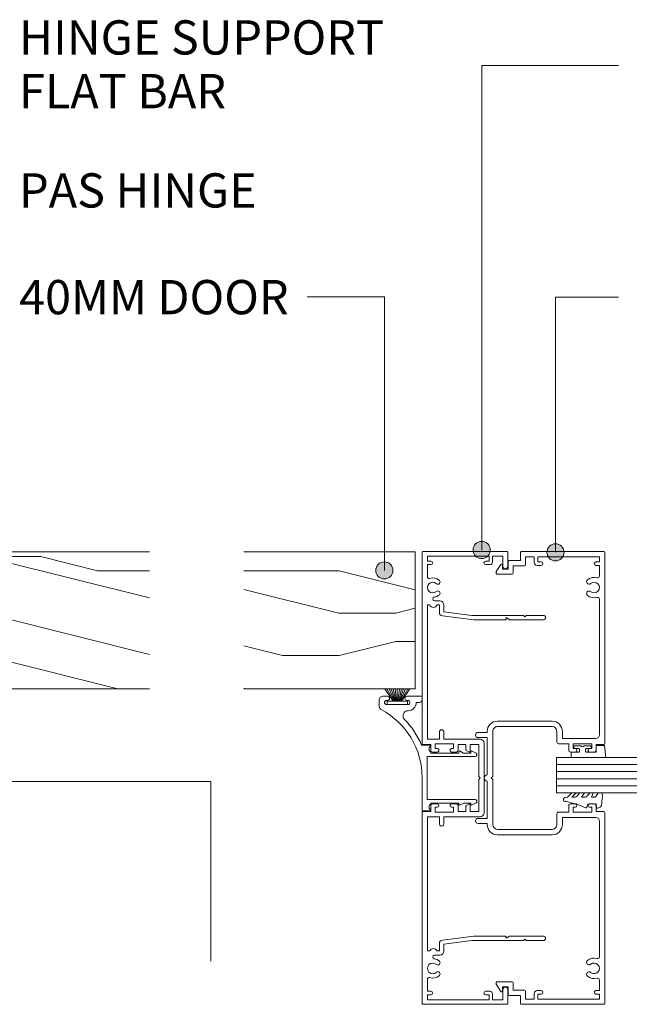
# Model space of a CAD drawing. Units: millimetres. Extents: x -15 to 691, y -323 to 273.
# Drawn here: x 110 to 288, y -14 to 273 of the extents above; entities that cross this region are included whole.
import ezdxf

# ---------------------------------------------------------------- set-up
doc = ezdxf.new("R2010")
doc.units = ezdxf.units.MM
doc.layers.add('Potter', color=7, linetype='Continuous', lineweight=18)
doc.styles.add('Arial', font='arial.ttf', dxfattribs={"height": 10})

# ---------------------------------------------------------------- blocks, each defined once
blk = doc.blocks.new('PAS_314 - PAS_314-1678533-A SERIES HIGH ACOUSTIC WALL')
at = {"layer": 'Potter', "lineweight": 9}
for p, q in [((-47.5, 35.4), (-47.5, 30.4)), ((-46.22, 25.54), (-46.22, 35.4)), ((46.22, 35.4), (46.22, 25.54)), ((47.5, 30.4), (47.5, 35.4)), ((-47.5, 30.4), (-47.1, 30)), ((-47.1, 30), (-47.5, 29.6)), ((-47.5, 29.6), (-47.5, 24.5)), ((47.1, 30), (47.5, 30.4)), ((47.5, 29.6), (47.1, 30)), ((47.5, 24.5), (47.5, 29.6)), ((-66.1, 24.8), (-66.1, 0.2)), ((-61.8, 25), (-65.9, 25)), ((-64.8, 20.55), (-64.8, 23.6)), ((-64.8, 23.6), (-61.8, 23.6)), ((-47.5, 24.5), (-47.5, 14.5)), ((-46.82, 24.5), (-46.22, 25.54)), ((-46.42, 24.5), (-46.82, 24.5)), ((-46.22, 15.06), (-46.22, 24.3)), ((46.22, 25.54), (46.82, 24.5)), ((46.22, 24.3), (46.22, 15.06)), ((46.82, 24.5), (46.42, 24.5)), ((47.5, 14.5), (47.5, 24.5)), ((65.9, 25), (61.8, 25)), ((61.8, 23.6), (64.8, 23.6)), ((64.8, 23.6), (64.8, 20.55)), ((66.1, 0.2), (66.1, 24.8)), ((-63.1, 20.55), (-64.8, 20.55)), ((64.8, 20.55), (63.1, 20.55)), ((-64.8, 1.55), (-64.8, 19.55)), ((-64.8, 19.55), (-63.3, 19.55)), ((-63.3, 19.55), (-63.3, 18.55)), ((-62.3, 18.55), (-62.3, 19.75)), ((10.12, 18.1), (-10.13, 18.1)), ((62.3, 19.75), (62.3, 18.55)), ((63.3, 18.55), (63.3, 19.55)), ((63.3, 19.55), (64.8, 19.55)), ((64.8, 19.55), (64.8, 1.55)), ((-47.5, 14.5), (-48.5, 6.35)), ((-47.35, 5.93), (-46.22, 15.06)), ((-11.33, 16.9), (-11.33, 6.35)), ((-9.78, 14), (-9.78, 16.55)), ((-9.78, 16.55), (-0.4, 16.55)), ((-0.4, 16.55), (0, 16.95)), ((0, 16.95), (0.4, 16.55)), ((0.4, 16.55), (9.77, 16.55)), ((9.77, 16.55), (9.77, 14)), ((11.32, 6.35), (11.32, 16.9)), ((46.22, 15.06), (47.34, 5.93)), ((48.5, 6.35), (47.5, 14.5)), ((-7.78, 14), (-9.78, 14)), ((-9.78, 10.5), (-9.78, 12.8)), ((-9.78, 12.8), (-8.24, 12.8)), ((-8.07, 12.9), (-7.6, 13.7)), ((7.6, 13.7), (8.07, 12.9)), ((9.77, 14), (7.78, 14)), ((8.24, 12.8), (9.77, 12.8)), ((9.77, 12.8), (9.77, 10.5)), ((-9.98, 3.8), (-9.98, 9.2)), ((-9.98, 9.2), (-8.58, 9.2)), ((-8.08, 10.5), (-9.78, 10.5)), ((-8.58, 9.2), (-8.58, 8.6)), ((-7.58, 8.6), (-7.58, 10)), ((7.57, 10), (7.57, 8.6)), ((9.77, 10.5), (8.07, 10.5)), ((8.57, 8.6), (8.57, 9.2)), ((8.57, 9.2), (9.97, 9.2)), ((9.97, 9.2), (9.97, 3.8)), ((-48.5, 6.35), (-50.53, 6.35)), ((-11.33, 6.35), (-13.43, 6.35)), ((13.42, 6.35), (11.32, 6.35)), ((50.52, 6.35), (48.5, 6.35)), ((-51.73, 5.15), (-51.73, 3.63)), ((-50.53, 4.39), (-50.53, 5.05)), ((-50.53, 5.05), (-48.34, 5.05)), ((-13.43, 5.05), (-11.33, 5.05)), ((-11.33, 5.05), (-11.33, 1.55)), ((-8.58, 3.8), (-9.98, 3.8)), ((-8.58, 4.4), (-8.58, 3.8)), ((-7.58, 3), (-7.58, 4.4)), ((7.57, 4.4), (7.57, 3)), ((8.57, 3.8), (8.57, 4.4)), ((9.97, 3.8), (8.57, 3.8)), ((11.32, 1.55), (11.32, 5.05)), ((11.32, 5.05), (13.42, 5.05)), ((48.33, 5.05), (50.52, 5.05)), ((50.52, 5.05), (50.52, 4.39)), ((51.72, 3.63), (51.72, 5.15)), ((-63.3, 1.55), (-64.8, 1.55)), ((-63.3, 2.55), (-63.3, 1.55)), ((-62.3, 1.55), (-62.3, 2.55)), ((-58.78, 1.55), (-62.3, 1.55)), ((-50.53, 1.55), (-50.53, 2.21)), ((-11.33, 1.55), (-50.53, 1.55)), ((-9.78, 0.2), (-9.78, 2.5)), ((-9.78, 2.5), (-8.08, 2.5)), ((8.07, 2.5), (9.77, 2.5)), ((9.77, 2.5), (9.77, 0.2)), ((50.52, 1.55), (11.32, 1.55)), ((50.52, 2.21), (50.52, 1.55)), ((62.3, 1.55), (58.78, 1.55)), ((62.3, 2.55), (62.3, 1.55)), ((63.3, 1.55), (63.3, 2.55)), ((64.8, 1.55), (63.3, 1.55)), ((-65.9, 0), (-9.98, 0)), ((9.97, 0), (65.9, 0))]:
    blk.add_line(p, q, dxfattribs=at)
for centre, radius, start, end in [((-46.86, 35.4), 0.639, 0, 180), ((46.86, 35.4), 0.639, 0, 180), ((-65.9, 24.8), 0.2, 90, 180), ((-61.8, 24.3), 0.7, 270, 90), ((-46.42, 24.3), 0.2, 0, 90), ((46.42, 24.3), 0.2, 90, 180), ((61.8, 24.3), 0.7, 90, 270), ((65.9, 24.8), 0.2, 0, 90), ((-63.1, 19.75), 0.8, 0, 90), ((63.1, 19.75), 0.8, 90, 180), ((-62.8, 18.55), 0.5, 180, 0), ((-10.13, 16.9), 1.2, 90, 180), ((10.12, 16.9), 1.2, 360, 90), ((62.8, 18.55), 0.5, 180, 0), ((-8.24, 13), 0.2, 270, 330), ((-7.78, 13.8), 0.2, 330, 90), ((7.78, 13.8), 0.2, 90, 210), ((8.24, 13), 0.2, 210, 270), ((-8.08, 10), 0.5, 0, 90), ((8.07, 10), 0.5, 90, 180), ((-50.53, 5.15), 1.2, 90, 180), ((-48.34, 6.05), 1, 270, 353.0048), ((-13.43, 5.7), 0.65, 90, 270), ((-8.08, 8.6), 0.5, 180, 0), ((8.07, 8.6), 0.5, 180, 360), ((13.42, 5.7), 0.65, 270, 90), ((48.33, 6.05), 1, 186.9952, 270), ((50.52, 5.15), 1.2, 0, 90), ((-62.8, 2.55), 0.5, 0, 180), ((-55.6, 3.1), 2.85, 137.1848, 198.2662), ((-57.22, 4.6), 0.65, 317.1848, 137.1848), ((-55.6, 3.1), 1.55, 137.1848, 42.8152), ((-53.99, 4.6), 0.65, 42.8152, 222.8152), ((-55.6, 3.1), 2.85, 9.0746, 42.8152), ((-52.26, 3.63), 0.534, 189.0746, 0), ((-51.03, 3.3), 1.2, 294.6243, 65.3757), ((-8.08, 4.4), 0.5, 360, 180), ((-8.08, 3), 0.5, 270, 0), ((8.07, 4.4), 0.5, 0, 180), ((8.07, 3), 0.5, 180, 270), ((51.03, 3.3), 1.2, 114.8725, 245.1275), ((52.26, 3.63), 0.534, 180, 350.9254), ((55.6, 3.1), 2.85, 137.1848, 170.9254), ((53.98, 4.6), 0.65, 317.1848, 137.1848), ((55.6, 3.1), 1.55, 137.1848, 42.8152), ((57.21, 4.6), 0.65, 42.8152, 222.8152), ((55.6, 3.1), 2.85, 341.7338, 42.8152), ((62.8, 2.55), 0.5, 0, 180), ((-65.9, 0.2), 0.2, 180, 270), ((-58.78, 2.05), 0.5, 270, 18.2662), ((-9.98, 0.2), 0.2, 270, 0), ((9.97, 0.2), 0.2, 180, 270), ((58.78, 2.05), 0.5, 161.7338, 270), ((65.9, 0.2), 0.2, 270, 0)]:
    blk.add_arc(centre, radius, start, end, dxfattribs=at)
blk = doc.blocks.new('PAS_317 - PAS_317-461725-A SERIES HIGH ACOUSTIC WALL')
at = {"layer": 'Potter', "lineweight": 9}
for p, q in [((31.55, 12.5), (33.55, 12.5)), ((32.15, 10.4), (32.15, 4.1)), ((33.35, 10.1), (33.35, 10.4)), ((34.55, 11.5), (34.55, 10.1)), ((33.35, 4.1), (33.35, 4.4)), ((34.55, 4.4), (34.55, 0.25)), ((1.26, 0), (10.79, 0)), ((20.31, 0.14), (20.31, -2.31)), ((32.75, 0.8), (32.75, 1.7)), ((34.3, 0), (33.55, 0)), ((1.06, -2.31), (1.06, -0.2)), ((3.38, -2.5), (3.09, -2.5)), ((3.38, -10.7), (3.38, -2.5)), ((4.38, -1.5), (4.38, -15.5)), ((10.68, -1.5), (4.38, -1.5)), ((16.98, -1.5), (10.68, -1.5)), ((16.98, -15.5), (16.98, -1.5)), ((17.98, -2.5), (17.98, -10.7)), ((18.28, -2.5), (17.98, -2.5)), ((3.38, -12.13), (2.81, -11.07)), ((3.03, -10.7), (3.38, -10.7)), ((17.98, -10.7), (18.33, -10.7)), ((18.55, -11.07), (17.98, -12.12)), ((3.03, -14.2), (3.38, -14.2)), ((3.38, -14.2), (3.38, -12.13)), ((17.98, -12.12), (17.98, -14.2)), ((17.98, -14.2), (18.33, -14.2)), ((3.44, -15.74), (2.81, -14.57)), ((18.55, -14.57), (17.92, -15.74))]:
    blk.add_line(p, q, dxfattribs=at)
for centre, radius, start, end in [((10.79, 22.5), 22.5, 270, 332.0899), ((31.55, 11.5), 1, 90, 152.0899), ((33.55, 11.5), 1, 360, 90), ((32.75, 10.4), 0.6, 0, 180), ((33.95, 10.1), 0.6, 180, 0), ((10.79, 22.5), 24.3, 293.0686, 314.4474), ((28.85, 4.08), 1.5, 360, 134.4474), ((32.75, 4.1), 2.4, 180, 270), ((32.75, 4.1), 0.6, 180, 0), ((33.95, 4.4), 0.6, 0, 180), ((33.55, 0.8), 0.8, 180, 270), ((34.3, 0.25), 0.25, 270, 360), ((1.26, -0.2), 0.2, 90, 180), ((1.25, -2.31), 0.192, 180, 324.5128), ((2.22, -3), 1, 30, 144.5128), ((19.15, -3), 1, 35.4872, 150), ((20.12, -2.31), 0.192, 215.4872, 0), ((3.03, -10.95), 0.25, 90, 208.3265), ((18.33, -10.95), 0.25, 331.6735, 90), ((3.03, -14.45), 0.25, 90, 208.3265), ((18.33, -14.45), 0.25, 331.6735, 90), ((3.88, -15.5), 0.5, 208.3265, 360), ((17.48, -15.5), 0.5, 180, 331.6735)]:
    blk.add_arc(centre, radius, start, end, dxfattribs=at)
blk = doc.blocks.new('PAS_Timber door - Timber door-1004151-A SERIES HIGH ACOUSTIC WALL')
at = {"layer": 'Potter', "lineweight": 9}
h = blk.add_hatch(dxfattribs=at)
h.set_pattern_fill('FP_1', color=256, style=0, pattern_type=2)
h.set_pattern_definition([(90, (77.74, -225.8), (-165.1, 1e-14), [33.02, -49.53, 16.51, -66.04]), (90, (73.6, -110.23), (-165.1, 1e-14), [33.02, -132.08]), (90, (65.35, -126.74), (-165.1, 1e-14), [16.51, -148.59]), (90, (61.23, -217.54), (-165.1, 1e-14), [8.255, -115.57, 8.255, -33.02]), (90, (52.97, -159.76), (-165.1, 1e-14), [33.02, -49.53, 8.255, -74.295]), (90, (48.84, -201.03), (-165.1, 1e-14), [24.765, -140.335]), (90, (44.72, -159.76), (-165.1, 1e-14), [49.53, -115.57]), (90, (40.59, -209.29), (-165.1, 1e-14), [33.02, -132.08]), (90, (36.46, -143.25), (-165.1, 1e-14), [82.55, -82.55]), (90, (28.2, -192.78), (-165.1, 1e-14), [16.51, -49.53, 33.02, -66.04]), (90, (24.08, -77.2), (-165.1, 1e-14), [33.02, -132.08]), (90, (19.95, -110.23), (-165.1, 1e-14), [16.51, -148.59]), (90, (15.82, -143.25), (-165.1, 1e-14), [16.51, -148.59]), (90, (11.7, -225.8), (-165.1, 1e-14), [33.02, -132.08]), (90, (7.57, -143.25), (-165.1, 1e-14), [33.02, -132.08]), (90, (-0.69, -143.25), (-165.1, 1e-14), [33.02, -33.02, 33.02, -66.04]), (90, (-8.94, -176.27), (-165.1, 1e-14), [16.51, -82.55, 33.02, -33.02]), (90, (-13.07, -143.25), (-165.1, 1e-14), [49.53, -115.57]), (90, (-21.32, -143.25), (-165.1, 1e-14), [33.02, -132.08]), (90, (-25.45, -209.29), (-165.1, 1e-14), [49.53, -66.04, 16.51, -33.02]), (90, (-33.7, -209.29), (-165.1, 1e-14), [82.55, -82.55]), (90, (-37.83, -110.23), (-165.1, 1e-14), [16.51, -148.59]), (90, (-41.96, -159.76), (-165.1, 1e-14), [33.02, -132.08]), (90, (-46.09, -192.78), (-165.1, 1e-14), [16.51, -66.04, 16.51, -66.04]), (90, (-50.22, -209.29), (-165.1, 1e-14), [16.51, -49.53, 33.02, -66.04]), (90, (-54.34, -176.27), (-165.1, 1e-14), [16.51, -82.55, 16.51, -49.53]), (90, (-58.47, -143.25), (-165.1, 1e-14), [49.53, -115.57]), (90, (-66.73, -209.29), (-165.1, 1e-14), [33.02, -132.08]), (90, (-70.85, -126.74), (-165.1, 1e-14), [16.51, -148.59]), (90, (-74.98, -93.72), (-165.1, 1e-14), [16.51, -148.59]), (104.036, (65.353, -110.227), (0.0009, 165.101), [17.005, -663.72]), (104.036, (28.206, -93.717), (0.0009, 165.1), [17.005, -663.72]), (104.036, (-70.854, -110.227), (0.0009, 165.1), [17.005, -663.72]), (104.036, (-8.94, -159.757), (0.0009, 165.101), [17.005, -663.72]), (104.036, (-33.707, -126.737), (0.0009, 165.1), [17.005, -663.72]), (104.036, (-21.324, -110.227), (0.0009, 165.1), [17.005, -663.72]), (104.036, (-50.217, -192.777), (0.0009, 165.1005), [17.005, -663.72]), (104.036, (-41.96, -126.737), (0.0009, 165.1), [17.005, -663.72]), (104.036, (19.95, -93.717), (0.0009, 165.1), [17.005, -663.72]), (104.036, (7.57, -110.227), (0.0009, 165.1), [34.01, -646.714]), (104.036, (-0.687, -110.227), (0.0009, 165.1), [34.01, -646.714]), (255.964, (52.97, -159.757), (0.0009, -165.1005), [17.005, -34.011, 17.005, -612.704]), (255.964, (28.206, -192.777), (0.0009, -165.1005), [17.005, -663.72]), (255.964, (-46.09, -192.777), (0.0009, -165.1005), [34.01, -646.714]), (284.036, (73.61, -110.227), (-0.0009, -165.101), [17.005, -663.72]), (75.964, (73.61, -77.207), (-0.0009, 165.1), [17.005, -663.72]), (75.964, (15.823, -126.737), (-0.0009, 165.1), [17.005, -663.72]), (75.964, (-13.07, -93.717), (-0.0009, 165.1), [17.005, -663.72]), (75.964, (-25.45, -159.757), (-0.0009, 165.101), [17.005, -663.72]), (75.964, (-46.09, -176.267), (-0.0009, 165.1005), [17.005, -663.72]), (75.964, (-54.344, -159.757), (-0.0009, 165.101), [17.005, -663.72]), (75.964, (-25.45, -159.757), (-0.0009, 165.101), [17.005, -663.72]), (75.964, (-50.217, -110.227), (-0.0009, 165.1), [68.02, -612.704]), (75.964, (61.226, -209.287), (-0.0009, 165.1005), [68.02, -612.704]), (75.964, (48.843, -192.777), (-0.0009, 165.1005), [68.02, -612.704]), (75.964, (40.59, -176.267), (-0.0009, 165.1005), [17.005, -34.011, 34.011, -595.698]), (75.964, (28.206, -176.267), (-0.0009, 165.1005), [34.011, -34.011, 34.011, -578.693]), (75.964, (11.696, -192.777), (-0.0009, 165.1005), [68.02, -612.704]), (75.964, (-0.687, -209.287), (-0.0009, 165.1005), [68.02, -612.704]), (75.964, (-8.94, -209.287), (-0.0009, 165.1005), [68.02, -612.704]), (75.964, (-58.47, -93.717), (-0.0009, 165.1), [17.005, -663.72]), (75.964, (-74.98, -77.207), (-0.0009, 165.1), [34.01, -646.714]), (75.964, (-66.727, -176.267), (-0.0009, 165.1005), [34.01, -646.714]), (75.964, (77.736, -192.777), (-0.0009, 165.1005), [68.02, -612.704]), (75.964, (-37.834, -93.717), (-0.0009, 165.1), [51.016, -629.71]), (75.964, (-25.45, -77.207), (-0.0009, 165.1), [102.032, -578.693])])
h.paths.add_polyline_path([(0, 0), (-40, 0), (-40, -50), (0, -50)], flags=0)
at = {"layer": 'Potter'}
for p, q in [((0, 0), (-40, 0)), ((-40, 0), (-40, -50)), ((-40, 0), (-40, -50)), ((0, 0), (-40, 0)), ((0, -50), (0, 0)), ((0, 0), (0, -50))]:
    blk.add_line(p, q, dxfattribs=at)
blk = doc.blocks.new('PAS_314-A - PAS_314-A-1678534-A SERIES HIGH ACOUSTIC WALL')
at = {"layer": 'Potter', "lineweight": 9}
for p, q in [((-13.3, 36.95), (-13.3, 34.3)), ((-11.8, 34.3), (-11.8, 36.95)), ((11.8, 36.95), (11.8, 34.3)), ((13.3, 34.3), (13.3, 36.95)), ((-60.26, 31.65), (-62.36, 30.36)), ((-13.3, 34.3), (-13.6, 34.3)), ((-13.6, 32.7), (-0.4, 32.7)), ((-0.9, 34.3), (-11.8, 34.3)), ((-0.4, 32.7), (0, 33.1)), ((0, 33.1), (0.4, 32.7)), ((0.4, 32.7), (13.6, 32.7)), ((11.8, 34.3), (0.9, 34.3)), ((13.6, 34.3), (13.3, 34.3)), ((62.36, 30.36), (60.26, 31.65)), ((-62.2, 29.8), (-61, 29.8)), ((-61, 29.8), (-61, 28.2)), ((-59.5, 27), (-59.5, 31.23)), ((-16.6, 31.3), (-16.6, 15.35)), ((-15, 15.35), (-15, 31.3)), ((15, 31.3), (15, 15.35)), ((16.6, 15.35), (16.6, 31.3)), ((59.5, 31.23), (59.5, 27)), ((61, 28.2), (61, 29.8)), ((61, 29.8), (62.2, 29.8)), ((-63.5, 27.9), (-63.5, 24.6)), ((-61, 28.2), (-63.2, 28.2)), ((-62, 23.4), (-62, 26.7)), ((-62, 26.7), (-59.8, 26.7)), ((59.8, 26.7), (62, 26.7)), ((63.2, 28.2), (61, 28.2)), ((62, 26.7), (62, 23.4)), ((63.5, 24.6), (63.5, 27.9)), ((-66.1, 24.3), (-66.1, 0.3)), ((-63.5, 24.6), (-65.8, 24.6)), ((-64.6, 20.55), (-64.6, 23.1)), ((-64.6, 23.1), (-62.3, 23.1)), ((62.3, 23.1), (64.6, 23.1)), ((65.8, 24.6), (63.5, 24.6)), ((64.6, 23.1), (64.6, 20.55)), ((66.1, 0.3), (66.1, 24.3)), ((-62.9, 20.55), (-64.6, 20.55)), ((64.6, 20.55), (62.9, 20.55)), ((-64.6, 1.55), (-64.6, 19.55)), ((-64.6, 19.55), (-63.1, 19.55)), ((-63.1, 19.55), (-63.1, 18.55)), ((-62.1, 18.55), (-62.1, 19.75)), ((62.1, 19.75), (62.1, 18.55)), ((63.1, 18.55), (63.1, 19.55)), ((63.1, 19.55), (64.6, 19.55)), ((64.6, 19.55), (64.6, 1.55)), ((-10.47, 13.95), (-13.6, 13.95)), ((-13.6, 12.35), (-11.57, 12.35)), ((-11.57, 12.35), (-11.57, 2.55)), ((-9.97, 10.5), (-9.97, 13.45)), ((9.97, 13.45), (9.97, 10.5)), ((13.6, 13.95), (10.47, 13.95)), ((11.57, 2.55), (11.57, 12.35)), ((11.57, 12.35), (13.6, 12.35)), ((-8.07, 10.5), (-9.97, 10.5)), ((-9.97, 3.8), (-9.97, 9.2)), ((-9.97, 9.2), (-8.57, 9.2)), ((-8.57, 9.2), (-8.57, 8.6)), ((-7.57, 8.6), (-7.57, 10)), ((7.57, 10), (7.57, 8.6)), ((9.97, 10.5), (8.07, 10.5)), ((8.57, 8.6), (8.57, 9.2)), ((8.57, 9.2), (9.97, 9.2)), ((9.97, 9.2), (9.97, 3.8)), ((-8.57, 3.8), (-9.97, 3.8)), ((-8.57, 4.4), (-8.57, 3.8)), ((-7.57, 3), (-7.57, 4.4)), ((7.57, 4.4), (7.57, 3)), ((8.57, 3.8), (8.57, 4.4)), ((9.97, 3.8), (8.57, 3.8)), ((-65.8, 0), (-10.08, 0)), ((-63.1, 1.55), (-64.6, 1.55)), ((-63.1, 2.55), (-63.1, 1.55)), ((-62.1, 1.55), (-62.1, 2.55)), ((-58.94, 1.55), (-62.1, 1.55)), ((-12.57, 1.55), (-52.26, 1.55)), ((-9.77, 0.3), (-9.77, 2.5)), ((-9.77, 2.5), (-8.07, 2.5)), ((8.07, 2.5), (9.77, 2.5)), ((9.77, 2.5), (9.77, 0.3)), ((52.26, 1.55), (12.57, 1.55)), ((62.1, 1.55), (58.94, 1.55)), ((62.1, 2.55), (62.1, 1.55)), ((63.1, 1.55), (63.1, 2.55)), ((64.6, 1.55), (63.1, 1.55)), ((10.07, 0), (65.8, 0))]:
    blk.add_line(p, q, dxfattribs=at)
for centre, radius, start, end in [((-12.55, 36.95), 0.75, 360, 180), ((12.55, 36.95), 0.75, 360, 180), ((0, 34.3), 0.9, 360, 180), ((-60, 31.23), 0.5, 0, 121.6966), ((-13.6, 31.3), 3, 90, 180), ((-13.6, 31.3), 1.4, 90, 180), ((13.6, 31.3), 3, 360, 90), ((13.6, 31.3), 1.4, 360, 90), ((60, 31.23), 0.5, 58.3034, 180), ((-62.2, 30.1), 0.3, 121.6966, 270), ((62.2, 30.1), 0.3, 270, 58.3034), ((-63.2, 27.9), 0.3, 90, 180), ((-59.8, 27), 0.3, 270, 0), ((59.8, 27), 0.3, 180, 270), ((63.2, 27.9), 0.3, 0, 90), ((-65.8, 24.3), 0.3, 90, 180), ((-62.3, 23.4), 0.3, 270, 0), ((62.3, 23.4), 0.3, 180, 270), ((65.8, 24.3), 0.3, 0, 90), ((-62.9, 19.75), 0.8, 0, 90), ((62.9, 19.75), 0.8, 90, 180), ((-62.6, 18.55), 0.5, 180, 0), ((62.6, 18.55), 0.5, 180, 0), ((-13.6, 15.35), 3, 180, 270), ((-13.6, 15.35), 1.4, 180, 270), ((13.6, 15.35), 3, 270, 0), ((13.6, 15.35), 1.4, 270, 0), ((-10.47, 13.45), 0.5, 0, 90), ((10.47, 13.45), 0.5, 90, 180), ((-8.07, 10), 0.5, 360, 90), ((8.07, 10), 0.5, 90, 180), ((-8.07, 8.6), 0.5, 180, 0), ((8.07, 8.6), 0.5, 180, 360), ((-62.6, 2.55), 0.5, 0, 180), ((-55.6, 3.1), 3, 139.3094, 197.4576), ((-57.33, 4.58), 0.725, 319.3094, 139.3094), ((-55.6, 3.1), 1.55, 139.3094, 40.6906), ((-53.87, 4.58), 0.725, 40.6906, 220.6906), ((-55.6, 3.1), 3, 342.5424, 40.6906), ((-8.07, 4.4), 0.5, 360, 180), ((-8.07, 3), 0.5, 270, 0), ((8.07, 4.4), 0.5, 0, 180), ((8.07, 3), 0.5, 180, 270), ((55.6, 3.1), 3, 139.3094, 197.4576), ((53.87, 4.58), 0.725, 319.3094, 139.3094), ((55.6, 3.1), 1.55, 139.3094, 40.6906), ((57.33, 4.58), 0.725, 40.6906, 220.6906), ((55.6, 3.1), 3, 342.5424, 40.6906), ((62.6, 2.55), 0.5, 0, 180), ((-65.8, 0.3), 0.3, 180, 270), ((-58.94, 2.05), 0.5, 270, 17.4576), ((-52.26, 2.05), 0.5, 162.5424, 270), ((-12.57, 2.55), 1, 270, 0), ((-10.08, 0.3), 0.3, 270, 0), ((10.07, 0.3), 0.3, 180, 270), ((12.57, 2.55), 1, 180, 270), ((52.26, 2.05), 0.5, 270, 17.4576), ((58.94, 2.05), 0.5, 162.5424, 270), ((65.8, 0.3), 0.3, 270, 0)]:
    blk.add_arc(centre, radius, start, end, dxfattribs=at)
blk = doc.blocks.new('PAS_Glazing Panel - Potters Glazing Panel 8mm-1027039-A SERIES HIGH ACOUSTIC WALL')
at = {"layer": 'Potter'}
for p, q in [((-10.38, 0), (-10.38, 41.8)), ((0, 0), (0, 41.8)), ((0, 0), (-10.38, 0))]:
    blk.add_line(p, q, dxfattribs=at)
at = {"layer": 'Potter', "lineweight": 9}
for p, q in [((-8.3, 0), (-8.3, 41.8)), ((-6.23, 0), (-6.23, 41.8)), ((-4.15, 0), (-4.15, 41.8)), ((-2.08, 0), (-2.08, 41.8))]:
    blk.add_line(p, q, dxfattribs=at)
blk = doc.blocks.new('PAS_Rubber Seal 1 - PAS_Rubber Seal-1635880-A SERIES HIGH ACOUSTIC WALL')
at = {"layer": 'Potter', "lineweight": 9}
for p, q in [((-4.7, 3.11), (-3.92, 3.13)), ((-5.05, 2.09), (-5.05, 2.83)), ((-5.05, -0.17), (-5.05, 0.5)), ((-5.05, 0.5), (-3.77, -0.07)), ((-3.99, 1.19), (-4.91, 1.83)), ((-3.77, -0.07), (-3.76, 0.79)), ((-0.82, 1.39), (-1.87, 1.33)), ((-1.87, 1.33), (-1.8, -1.07)), ((-0.87, 2.49), (-0.61, 1.7)), ((-5.05, -3.09), (-5.05, -2.03)), ((-5.05, -2.03), (-3.76, -2.94)), ((-4.17, -1.26), (-4.82, -0.74)), ((-3.76, -2.94), (-3.76, -1.86)), ((-0.73, -1.82), (-1.85, -4.38)), ((-1.8, -1.07), (-0.85, -1.44)), ((-5.05, -5.39), (-5.05, -4.53)), ((-5.05, -4.53), (-3.76, -5.75)), ((-4.08, -4.23), (-4.62, -3.85)), ((-3.76, -5.75), (-3.76, -4.78)), ((-3.77, -7.01), (-4.86, -5.98)), ((-3.77, -7.01), (-3.67, -7.75))]:
    blk.add_line(p, q, dxfattribs=at)
for centre, radius, start, end in [((-4.77, 2.83), 0.288, 77.0634, 180), ((-4.89, -16), 19.16, 79.5885, 87.0687), ((-4.81, 2.05), 0.246, 170.7653, 246.0056), ((-4.09, 0.87), 0.334, 345.6707, 73.3045), ((-1.39, 2.28), 0.558, 21.6437, 94.3702), ((-0.84, 1.63), 0.24, 274.1514, 18.4432), ((-4.41, -0.24), 0.645, 173.9267, 230.597), ((-4.58, -1.97), 0.824, 7.891, 59.9378), ((-0.95, -1.68), 0.26, 326.5573, 68.7587), ((-4.34, -5.49), 0.718, 171.7205, 223.5229), ((-4.22, -3.11), 0.839, 178.3119, 240.9506), ((-4.61, -4.89), 0.849, 7.4556, 51.377), ((-28.73, 0.15), 27.26, 343.8096, 350.4285), ((-3.09, -7.68), 0.583, 187.1015, 22.8253)]:
    blk.add_arc(centre, radius, start, end, dxfattribs=at)
blk = doc.blocks.new('PAS_Rubber Seal 2 - ACE Captive Wedge-1666096-A SERIES HIGH ACOUSTIC WALL')
at = {"layer": 'Potter', "lineweight": 9}
for p, q in [((-1.8, 3.25), (-3.35, 3.25)), ((-3.35, 3.25), (-3.35, -6.84)), ((-1.8, 1.1), (-1.8, 3.25)), ((-1.6, 0.9), (-1, 0.9)), ((-0.8, 2.3), (-0.8, 1.1)), ((-0.6, 2.5), (-0.2, 2.5)), ((0, 2.3), (0, 0.5)), ((-1.8, -4), (-1.8, -1.1)), ((-1, -0.9), (-1.6, -0.9)), ((-0.8, -2.3), (-0.8, -1.1)), ((-0.6, -2.5), (-0.2, -2.5)), ((0, -2.3), (0, -0.5)), ((-1.8, -4), (0.15, -4)), ((0.15, -4), (0.15, -6.4)), ((-3.35, -6.84), (0.15, -6.4))]:
    blk.add_line(p, q, dxfattribs=at)
for centre, radius, start, end in [((-1.6, 1.1), 0.2, 180, 270), ((-1, 1.1), 0.2, 270, 0), ((-0.6, 2.3), 0.2, 90, 180), ((0.27, 0), 0.567, 118.0725, 241.9275), ((-0.2, 2.3), 0.2, 360, 90), ((-1.6, -1.1), 0.2, 90, 180), ((-1, -1.1), 0.2, 360, 90), ((-0.6, -2.3), 0.2, 180, 270), ((-0.2, -2.3), 0.2, 270, 0)]:
    blk.add_arc(centre, radius, start, end, dxfattribs=at)
blk = doc.blocks.new('PAS_Timber door - Timber door-1004232-A SERIES HIGH ACOUSTIC WALL')
at = {"layer": 'Potter', "lineweight": 9}
h = blk.add_hatch(dxfattribs=at)
h.set_pattern_fill('FP_13', color=256, style=0, pattern_type=2)
h.set_pattern_definition([(90, (77.74, -98.21), (-165.1, 1e-14), [33.02, -49.53, 16.51, -66.04]), (90, (73.6, 17.36), (-165.1, 1e-14), [33.02, -132.08]), (90, (65.35, 0.85), (-165.1, 1e-14), [16.51, -148.59]), (90, (61.23, -89.96), (-165.1, 1e-14), [8.255, -115.57, 8.255, -33.02]), (90, (52.97, -32.17), (-165.1, 1e-14), [33.02, -49.53, 8.255, -74.295]), (90, (48.84, -73.45), (-165.1, 1e-14), [24.765, -140.335]), (90, (44.72, -32.17), (-165.1, 1e-14), [49.53, -115.57]), (90, (40.59, -81.7), (-165.1, 1e-14), [33.02, -132.08]), (90, (36.46, -15.66), (-165.1, 1e-14), [82.55, -82.55]), (90, (28.2, -65.2), (-165.1, 1e-14), [16.51, -49.53, 33.02, -66.04]), (90, (24.08, 50.38), (-165.1, 1e-14), [33.02, -132.08]), (90, (19.95, 17.36), (-165.1, 1e-14), [16.51, -148.59]), (90, (15.82, -15.66), (-165.1, 1e-14), [16.51, -148.59]), (90, (11.7, -98.21), (-165.1, 1e-14), [33.02, -132.08]), (90, (7.57, -15.66), (-165.1, 1e-14), [33.02, -132.08]), (90, (-0.69, -15.66), (-165.1, 1e-14), [33.02, -33.02, 33.02, -66.04]), (90, (-8.94, -48.68), (-165.1, 1e-14), [16.51, -82.55, 33.02, -33.02]), (90, (-13.07, -15.66), (-165.1, 1e-14), [49.53, -115.57]), (90, (-21.32, -15.66), (-165.1, 1e-14), [33.02, -132.08]), (90, (-25.45, -81.7), (-165.1, 1e-14), [49.53, -66.04, 16.51, -33.02]), (90, (-33.7, -81.7), (-165.1, 1e-14), [82.55, -82.55]), (90, (-37.83, 17.36), (-165.1, 1e-14), [16.51, -148.59]), (90, (-41.96, -32.17), (-165.1, 1e-14), [33.02, -132.08]), (90, (-46.09, -65.2), (-165.1, 1e-14), [16.51, -66.04, 16.51, -66.04]), (90, (-50.22, -81.7), (-165.1, 1e-14), [16.51, -49.53, 33.02, -66.04]), (90, (-54.34, -48.68), (-165.1, 1e-14), [16.51, -82.55, 16.51, -49.53]), (90, (-58.47, -15.66), (-165.1, 1e-14), [49.53, -115.57]), (90, (-66.73, -81.7), (-165.1, 1e-14), [33.02, -132.08]), (90, (-70.85, 0.85), (-165.1, 1e-14), [16.51, -148.59]), (90, (-74.98, 33.87), (-165.1, 1e-14), [16.51, -148.59]), (104.036, (65.353, 17.36), (0.0009, 165.1), [17.005, -663.72]), (104.036, (28.206, 33.87), (0.0009, 165.1), [17.005, -663.72]), (104.036, (-70.854, 17.36), (0.0009, 165.1), [17.005, -663.72]), (104.036, (-8.94, -32.17), (0.0009, 165.1), [17.005, -663.72]), (104.036, (-33.707, 0.85), (0.0009, 165.1), [17.005, -663.72]), (104.04, (-21.324, 17.36), (0.0009, 165.1), [17.005, -663.72]), (104.036, (-50.217, -65.19), (0.0009, 165.1), [17.005, -663.72]), (104.036, (-41.96, 0.85), (0.0009, 165.1), [17.005, -663.72]), (104.036, (19.95, 33.87), (0.0009, 165.1), [17.005, -663.72]), (104.036, (7.57, 17.36), (0.0009, 165.1), [34.01, -646.714]), (104.04, (-0.687, 17.36), (0.0009, 165.1), [34.01, -646.714]), (255.964, (52.97, -32.17), (0.0009, -165.1), [17.005, -34.011, 17.005, -612.704]), (255.964, (28.206, -65.19), (0.0009, -165.1), [17.005, -663.72]), (255.964, (-46.09, -65.19), (0.0009, -165.1), [34.01, -646.714]), (284.036, (73.61, 17.36), (-0.0009, -165.1), [17.005, -663.72]), (75.964, (73.61, 50.38), (-0.0009, 165.1), [17.005, -663.72]), (75.964, (15.823, 0.85), (-0.0009, 165.1), [17.005, -663.72]), (75.96, (-13.07, 33.87), (-0.0009, 165.1), [17.005, -663.72]), (75.964, (-25.45, -32.17), (-0.0009, 165.1), [17.005, -663.72]), (75.964, (-46.09, -48.68), (-0.0009, 165.1), [17.005, -663.72]), (75.964, (-54.344, -32.17), (-0.0009, 165.1), [17.005, -663.72]), (75.964, (-25.45, -32.17), (-0.0009, 165.1), [17.005, -663.72]), (75.964, (-50.217, 17.36), (-0.0009, 165.1), [68.02, -612.704]), (75.964, (61.226, -81.7), (-0.0009, 165.101), [68.02, -612.704]), (75.964, (48.843, -65.19), (-0.0009, 165.1), [68.02, -612.704]), (75.964, (40.59, -48.68), (-0.0009, 165.1), [17.005, -34.011, 34.011, -595.698]), (75.964, (28.206, -48.68), (-0.0009, 165.1), [34.011, -34.011, 34.011, -578.693]), (75.964, (11.696, -65.19), (-0.0009, 165.1), [68.02, -612.704]), (75.964, (-0.687, -81.7), (-0.0009, 165.1), [68.02, -612.704]), (75.964, (-8.94, -81.7), (-0.0009, 165.1), [68.02, -612.704]), (75.964, (-58.47, 33.87), (-0.0009, 165.1), [17.005, -663.72]), (75.964, (-74.98, 50.38), (-0.0009, 165.1), [34.01, -646.714]), (75.964, (-66.727, -48.68), (-0.0009, 165.1), [34.01, -646.714]), (75.964, (77.736, -65.19), (-0.0009, 165.101), [68.02, -612.704]), (75.96, (-37.834, 33.87), (-0.0009, 165.1), [51.016, -629.71]), (75.96, (-25.45, 50.38), (-0.0009, 165.1), [102.032, -578.693])])
h.paths.add_polyline_path([(0, 50), (-40, 50), (-40, 0), (0, 0)], flags=0)
at = {"layer": 'Potter'}
for p, q in [((-40, 0), (-40, 50)), ((-40, 0), (-40, 50)), ((0, 50), (0, 0)), ((0, 0), (0, 50)), ((0, 0), (-40, 0)), ((0, 0), (-40, 0))]:
    blk.add_line(p, q, dxfattribs=at)
blk = doc.blocks.new('PAS_BRUSH SEAL_UNIVERSAL - PAS_BRUSH SEAL 5-1678536-A SERIES HIGH ACOUSTIC WALL')
at = {"layer": 'Potter', "lineweight": 9}
for p, q in [((-7.65, 37.75), (-4.08, 35.29)), ((-7.65, 37.11), (-4.08, 35.08)), ((-7.65, 36.49), (-4.08, 34.88)), ((-7.65, 35.88), (-4.08, 34.68)), ((-7.65, 35.28), (-4.08, 34.48)), ((-7.65, 34.68), (-4.08, 34.28)), ((-4.08, 37.08), (-4.08, 31.08)), ((-3.08, 37.08), (-4.08, 37.08)), ((-4.08, 37.08), (-4.08, 31.08)), ((-3.08, 31.08), (-3.08, 37.08)), ((-4.08, 34.08), (-7.65, 34.08)), ((-7.65, 33.48), (-4.08, 33.88)), ((-7.65, 32.88), (-4.08, 33.68)), ((-7.65, 32.27), (-4.08, 33.48)), ((-7.65, 31.66), (-4.08, 33.28)), ((-7.65, 31.04), (-4.08, 33.08)), ((-7.65, 30.4), (-4.08, 32.87)), ((-4.08, 31.08), (-3.08, 31.08))]:
    blk.add_line(p, q, dxfattribs=at)

msp = doc.modelspace()

# ---------------------------------------------------------------- hatches: boundary and pattern name
at = {"layer": 'Potter', "lineweight": 9}
h = msp.add_hatch(color=256, dxfattribs=at)
edge = h.paths.add_edge_path(flags=0)
edge.add_arc((245.17, 118.28), 2.5, 0, 360)
h = msp.add_hatch(color=256, dxfattribs=at)
edge = h.paths.add_edge_path(flags=0)
edge.add_arc((266.71, 117.61), 2.5, 0, 360)
h = msp.add_hatch(color=256, dxfattribs=at)
edge = h.paths.add_edge_path(flags=0)
edge.add_arc((216.77, 112.33), 2.5, 0, 360)

# ---------------------------------------------------------------- linework, layer by layer
for p, q in [((245.17, 259.77), (285.12, 259.77)), ((245.17, 118.28), (245.17, 259.77)), ((216.77, 192.25), (194.25, 192.25)), ((216.77, 112.33), (216.77, 192.25)), ((266.71, 192.16), (285.12, 192.16)), ((266.71, 117.61), (266.71, 192.16)), ((98.43, 50.73), (166.1, 50.73)), ((166.1, 50.73), (166.1, -1.79))]:
    msp.add_line(p, q, dxfattribs=at)
for centre in [(245.17, 118.28), (266.71, 117.61), (216.77, 112.33)]:
    msp.add_circle(centre, 2.5, dxfattribs=at)

# ---------------------------------------------------------------- block references
at = {"layer": 'Potter'}
for name, p, rotation in [('PAS_Timber door - Timber door-1004232-A SERIES HIGH ACOUSTIC WALL', (98.21, 77.74), 269.9999999999997), ('PAS_Timber door - Timber door-1004151-A SERIES HIGH ACOUSTIC WALL', (225.8, 77.74), 269.9999999999997), ('PAS_314 - PAS_314-1678533-A SERIES HIGH ACOUSTIC WALL', (227.79, 51.71), 269.9999999999993), ('PAS_314-A - PAS_314-A-1678534-A SERIES HIGH ACOUSTIC WALL', (281.08, 51.71), 89.99999999999925), ('PAS_BRUSH SEAL_UNIVERSAL - PAS_BRUSH SEAL 5-1678536-A SERIES HIGH ACOUSTIC WALL', (186.47, 70.09), 270), ('PAS_317 - PAS_317-461725-A SERIES HIGH ACOUSTIC WALL', (227.79, 41.01), 89.99999999999959), ('PAS_Rubber Seal 2 - ACE Captive Wedge-1666096-A SERIES HIGH ACOUSTIC WALL', (274.58, 61.09), 89.99999999999987), ('PAS_Glazing Panel - Potters Glazing Panel 8mm-1027039-A SERIES HIGH ACOUSTIC WALL', (266.99, 47.35), 270), ('PAS_Rubber Seal 1 - PAS_Rubber Seal-1635880-A SERIES HIGH ACOUSTIC WALL', (277.25, 42.3), 269.9999999999999)]:
    msp.add_blockref(name, p, dxfattribs=dict(at, rotation=rotation))

# ---------------------------------------------------------------- texts
at = {"layer": 'Potter', "lineweight": 9, "char_height": 10, "attachment_point": 1, "line_spacing_factor": 0.941778, "style": 'Arial'}
for s, insert, width in [('HINGE SUPPORT\\PFLAT BAR', (110.18, 272.99), 137.9741), ('PAS HINGE', (110.18, 228.31), 90.8401), ('40MM DOOR', (110.18, 197.14), 100.879)]:
    msp.add_mtext(s, dxfattribs=dict(at, insert=insert, width=width))

doc.saveas('drawing.dxf')
